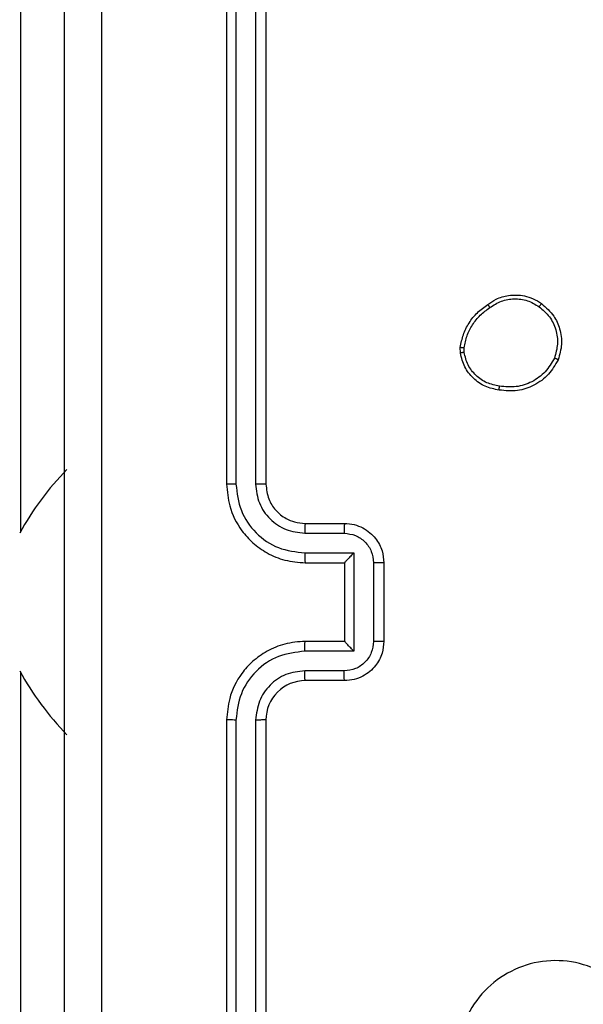
# Model space of a CAD drawing. Units: millimetres. Extents: x -4534 to 382508, y -3372 to 3828.
# Drawn here: x -502 to -473, y 2192 to 2242 of the extents above; entities that cross this region are included whole.
import ezdxf

# ---------------------------------------------------------------- set-up
doc = ezdxf.new("R2010")
doc.units = ezdxf.units.MM
doc.layers.add('Toestel 2D', color=7, linetype='Continuous', lineweight=20)

# ---------------------------------------------------------------- blocks, each defined once
blk = doc.blocks.new('WD1426_')
at = {"color": 7, "linetype": 'Continuous', "lineweight": 25}
for p, q in [((359.6291, 62.6481), (359.6291, 55.6198)), ((360.6783, 58.8618), (360.6783, 55.8618)), ((360.7257, 58.8642), (360.7258, 55.8622)), ((360.8258, 58.8642), (360.8258, 55.8622)), ((360.8783, 58.8618), (360.8783, 55.8618)), ((361.8679, 56.5291), (361.8676, 56.5586)), ((361.8869, 56.5324), (361.8867, 56.5563)), ((361.0783, 55.6618), (361.2783, 55.6618)), ((361.076, 55.6121), (361.2761, 55.6121)), ((361.076, 55.512), (361.3262, 55.512)), ((361.3262, 55.512), (361.3262, 55.0117)), ((361.0783, 55.4618), (361.2783, 55.4618)), ((361.2783, 55.4618), (361.2783, 55.4619)), ((361.2783, 55.4618), (361.2783, 55.0618)), ((361.4262, 55.462), (361.4262, 55.0617)), ((361.4783, 55.4618), (361.4783, 55.0618)), ((361.2783, 55.0618), (361.0783, 55.0618)), ((361.2783, 55.0618), (361.2783, 55.0618)), ((361.3262, 55.0117), (361.076, 55.0117)), ((359.6291, 54.9039), (359.6291, 50.3618)), ((361.2761, 54.9116), (361.076, 54.9116)), ((361.2783, 54.8618), (361.0783, 54.8618)), ((360.6783, 54.6618), (360.6783, 51.6618)), ((360.7258, 54.6614), (360.7257, 51.6595)), ((360.8258, 54.6614), (360.8258, 51.6595)), ((360.8783, 54.6618), (360.8783, 51.6618))]:
    blk.add_line(p, q, dxfattribs=at)
for centre, radius, start, end in [((360.9404, 54.8914), 1.5, 135.816, 151.2951), ((360.9404, 55.6323), 1.5, 208.7049, 224.184), ((361.0783, 54.6618), 0.2, 89.9997, 180.0011)]:
    blk.add_arc(centre, radius, start, end, dxfattribs=at)
for points, knots in [([(359.8533, 51.2368), (359.8533, 52.1308), (359.8533, 53.919), (359.8533, 56.6047), (359.8533, 58.3929), (359.8533, 59.2868)], [0, 0, 0, 0, 0.333296, 0.666702, 1, 1, 1, 1]), ([(360.041, 59.2976), (360.041, 58.4011), (360.0411, 56.6082), (360.0411, 53.9155), (360.041, 52.1226), (360.041, 51.2261)], [0, 0, 0, 0, 0.333336, 0.666664, 1, 1, 1, 1]), ([(362.0069, 56.7764), (362.021, 56.7859), (362.0532, 56.8079), (362.1176, 56.8267), (362.183, 56.8248), (362.2399, 56.8072), (362.267, 56.7899), (362.2811, 56.7809)], [0, 0, 0, 0, 0.17294, 0.397097, 0.672272, 0.82971, 1, 1, 1, 1]), ([(362.0178, 56.7604), (362.0368, 56.7726), (362.0748, 56.797), (362.1425, 56.8084), (362.2106, 56.7998), (362.2494, 56.7766), (362.2688, 56.765)], [0, 0, 0, 0, 0.24997, 0.499939, 0.749781, 1, 1, 1, 1]), ([(362.2811, 56.7809), (362.2808, 56.7807), (362.2803, 56.7803), (362.2774, 56.7767), (362.2734, 56.7714), (362.2703, 56.7671), (362.2688, 56.765)], [0, 0, 0, 0, 0.250242, 0.499957, 0.749904, 1, 1, 1, 1]), ([(362.2811, 56.7809), (362.3036, 56.7611), (362.3442, 56.7255), (362.3773, 56.6509), (362.3884, 56.5728), (362.3732, 56.5211), (362.3657, 56.4954)], [0, 0, 0, 0, 0.277651, 0.499907, 0.750885, 1, 1, 1, 1]), ([(361.8676, 56.5586), (361.8719, 56.5802), (361.8804, 56.6236), (361.9108, 56.6833), (361.9523, 56.7367), (361.9887, 56.7631), (362.007, 56.7764)], [0, 0, 0, 0, 0.24698, 0.495981, 0.746965, 1, 1, 1, 1]), ([(361.8867, 56.5563), (361.8909, 56.5768), (361.8991, 56.6178), (361.9283, 56.6737), (361.967, 56.7235), (362.0009, 56.7481), (362.0178, 56.7604)], [0, 0, 0, 0, 0.2499269, 0.5000037, 0.7500741, 1, 1, 1, 1]), ([(362.0069, 56.7764), (362.007, 56.7761), (362.0073, 56.7757), (362.009, 56.7731), (362.0111, 56.7701), (362.013, 56.7672), (362.0153, 56.7639), (362.017, 56.7616), (362.0178, 56.7604)], [0, 0, 0, 0, 0.2179664, 0.4566728, 0.5844296, 0.7174558, 0.8562421, 1, 1, 1, 1]), ([(362.2688, 56.765), (362.2875, 56.7489), (362.3249, 56.7168), (362.3567, 56.6489), (362.367, 56.5746), (362.3535, 56.5272), (362.3467, 56.5035)], [0, 0, 0, 0, 0.250248, 0.500081, 0.750041, 1, 1, 1, 1]), ([(361.8676, 56.5586), (361.868, 56.5586), (361.8688, 56.5585), (361.8738, 56.5579), (361.8801, 56.5572), (361.8845, 56.5566), (361.8867, 56.5563)], [0, 0, 0, 0, 0.279638, 0.558886, 0.779273, 1, 1, 1, 1]), ([(361.8869, 56.5324), (361.8844, 56.532), (361.8794, 56.5312), (361.8731, 56.5302), (361.8687, 56.5294), (361.8682, 56.5292), (361.8679, 56.5291)], [0, 0, 0, 0, 0.249996, 0.5, 0.749807, 1, 1, 1, 1]), ([(362.0651, 56.3405), (362.041, 56.3454), (361.9928, 56.3552), (361.9321, 56.3983), (361.8859, 56.4571), (361.8739, 56.5049), (361.8679, 56.5291)], [0, 0, 0, 0, 0.249994, 0.500003, 0.746668, 1, 1, 1, 1]), ([(362.0674, 56.3606), (362.0454, 56.3651), (362.0014, 56.374), (361.9455, 56.4131), (361.9034, 56.467), (361.8924, 56.5106), (361.8869, 56.5324)], [0, 0, 0, 0, 0.249936, 0.499914, 0.749763, 1, 1, 1, 1]), ([(362.3657, 56.4954), (362.3508, 56.4693), (362.3204, 56.4163), (362.2457, 56.3623), (362.1573, 56.3318), (362.0964, 56.3376), (362.0651, 56.3405)], [0, 0, 0, 0, 0.245322, 0.500036, 0.742737, 1, 1, 1, 1]), ([(362.3467, 56.5035), (362.3324, 56.479), (362.3038, 56.4301), (362.2339, 56.3796), (362.1521, 56.3521), (362.0957, 56.3578), (362.0674, 56.3606)], [0, 0, 0, 0, 0.249936, 0.499919, 0.749751, 1, 1, 1, 1]), ([(362.3657, 56.4954), (362.3655, 56.4955), (362.365, 56.4957), (362.3619, 56.497), (362.3582, 56.4986), (362.3548, 56.5), (362.3509, 56.5017), (362.3481, 56.5029), (362.3467, 56.5035)], [0, 0, 0, 0, 0.216899, 0.45551, 0.583047, 0.716383, 0.855425, 1, 1, 1, 1]), ([(362.0651, 56.3405), (362.0651, 56.3408), (362.065, 56.3413), (362.0653, 56.3447), (362.0657, 56.3485), (362.0662, 56.3521), (362.0668, 56.3562), (362.0672, 56.3591), (362.0674, 56.3606)], [0, 0, 0, 0, 0.2192906, 0.4583997, 0.5858334, 0.718761, 0.8568873, 1, 1, 1, 1]), ([(360.7258, 55.8622), (360.7195, 55.8622), (360.7069, 55.8622), (360.6913, 55.8621), (360.6805, 55.862), (360.679, 55.8619), (360.6783, 55.8618)], [0, 0, 0, 0, 0.250283, 0.499955, 0.749825, 1, 1, 1, 1]), ([(360.6783, 55.8618), (360.6814, 55.8246), (360.6883, 55.7402), (360.7408, 55.6378), (360.811, 55.56), (360.8848, 55.5079), (360.9758, 55.4696), (361.0433, 55.4645), (361.0783, 55.4618)], [0, 0, 0, 0, 0.177608, 0.403006, 0.534212, 0.677465, 0.832735, 1, 1, 1, 1]), ([(360.7258, 55.8622), (360.7313, 55.8164), (360.7425, 55.7249), (360.8226, 55.6088), (360.9384, 55.528), (361.0301, 55.5173), (361.076, 55.512)], [0, 0, 0, 0, 0.2498991, 0.4998468, 0.7495485, 1, 1, 1, 1]), ([(360.8258, 55.8622), (360.8297, 55.8294), (360.8373, 55.7639), (360.8951, 55.6811), (360.978, 55.624), (361.0433, 55.616), (361.076, 55.6121)], [0, 0, 0, 0, 0.2504355, 0.5001225, 0.7500576, 1, 1, 1, 1]), ([(360.8783, 55.8618), (360.8781, 55.8619), (360.8777, 55.8619), (360.8745, 55.862), (360.8696, 55.8621), (360.863, 55.8621), (360.855, 55.8622), (360.8458, 55.8622), (360.836, 55.8622), (360.8292, 55.8622), (360.8258, 55.8622)], [0, 0, 0, 0, 0.125156, 0.250292, 0.375309, 0.500105, 0.624815, 0.749862, 0.874911, 1, 1, 1, 1]), ([(360.8783, 55.8618), (360.8812, 55.8362), (360.8866, 55.7882), (360.9256, 55.727), (360.9733, 55.6885), (361.0261, 55.666), (361.06, 55.6633), (361.0783, 55.6618)], [0, 0, 0, 0, 0.2444394, 0.4573448, 0.6754519, 0.8245426, 1, 1, 1, 1]), ([(361.0783, 55.6618), (361.078, 55.6611), (361.0774, 55.6595), (361.0766, 55.6481), (361.0761, 55.6316), (361.076, 55.6186), (361.076, 55.6121)], [0, 0, 0, 0, 0.2501114, 0.4999976, 0.7498537, 1, 1, 1, 1]), ([(361.2783, 55.6618), (361.278, 55.6609), (361.2774, 55.6589), (361.2766, 55.6457), (361.2762, 55.6293), (361.2762, 55.6178), (361.2761, 55.6121)], [0, 0, 0, 0, 0.2798582, 0.5591061, 0.7794712, 1, 1, 1, 1]), ([(361.2783, 55.6618), (361.2949, 55.6607), (361.327, 55.6583), (361.3709, 55.6409), (361.4075, 55.6166), (361.4438, 55.5788), (361.4726, 55.5265), (361.4765, 55.4821), (361.4783, 55.4618)], [0, 0, 0, 0, 0.1582097, 0.3070186, 0.4463642, 0.5762786, 0.8068401, 1, 1, 1, 1]), ([(361.2761, 55.6121), (361.2958, 55.6098), (361.3351, 55.6052), (361.3848, 55.5706), (361.4191, 55.5208), (361.4239, 55.4816), (361.4262, 55.462)], [0, 0, 0, 0, 0.250473, 0.500169, 0.750095, 1, 1, 1, 1]), ([(361.076, 55.512), (361.076, 55.5054), (361.0761, 55.4923), (361.0766, 55.4757), (361.0774, 55.4642), (361.078, 55.4626), (361.0783, 55.4618)], [0, 0, 0, 0, 0.250161, 0.500013, 0.749766, 1, 1, 1, 1]), ([(361.3262, 55.512), (361.3207, 55.5065), (361.3097, 55.4954), (361.2966, 55.4819), (361.2876, 55.4725), (361.2823, 55.4668), (361.279, 55.463), (361.2785, 55.4623), (361.2783, 55.4619)], [0, 0, 0, 0, 0.251472, 0.502476, 0.646451, 0.77572, 0.892449, 1, 1, 1, 1]), ([(361.4783, 55.4618), (361.4781, 55.4619), (361.4777, 55.4619), (361.4745, 55.4619), (361.4697, 55.4619), (361.4632, 55.4619), (361.4552, 55.4619), (361.4461, 55.462), (361.4363, 55.462), (361.4296, 55.462), (361.4262, 55.462)], [0, 0, 0, 0, 0.1250677, 0.2502124, 0.3753477, 0.5000058, 0.6247932, 0.7497715, 0.8749232, 1, 1, 1, 1]), ([(361.0783, 55.0618), (361.0432, 55.0592), (360.9754, 55.054), (360.8842, 55.0155), (360.8104, 54.9631), (360.7403, 54.8851), (360.6882, 54.7829), (360.6813, 54.6988), (360.6783, 54.6618)], [0, 0, 0, 0, 0.167928, 0.323657, 0.467185, 0.598487, 0.823509, 1, 1, 1, 1]), ([(361.076, 55.0117), (361.076, 55.0182), (361.0761, 55.0313), (361.0766, 55.048), (361.0774, 55.0595), (361.078, 55.0611), (361.0783, 55.0618)], [0, 0, 0, 0, 0.250143, 0.500002, 0.749791, 1, 1, 1, 1]), ([(361.4262, 55.0617), (361.4239, 55.0421), (361.4191, 55.0028), (361.3847, 54.9531), (361.3351, 54.9185), (361.2958, 54.9139), (361.2761, 54.9116)], [0, 0, 0, 0, 0.249899, 0.499872, 0.749569, 1, 1, 1, 1]), ([(361.4783, 55.0618), (361.4765, 55.0417), (361.4726, 54.9974), (361.444, 54.9452), (361.4077, 54.9073), (361.3711, 54.8829), (361.3271, 54.8654), (361.2949, 54.863), (361.2783, 54.8618)], [0, 0, 0, 0, 0.192253, 0.422508, 0.5525, 0.692083, 0.841245, 1, 1, 1, 1]), ([(361.3262, 55.0117), (361.3207, 55.0172), (361.3097, 55.0282), (361.2966, 55.0417), (361.2876, 55.0512), (361.2823, 55.0569), (361.279, 55.0607), (361.2785, 55.0614), (361.2783, 55.0618)], [0, 0, 0, 0, 0.251452, 0.502462, 0.646441, 0.775587, 0.892444, 1, 1, 1, 1]), ([(361.4783, 55.0618), (361.4781, 55.0618), (361.4777, 55.0618), (361.4745, 55.0618), (361.4697, 55.0618), (361.4632, 55.0617), (361.4552, 55.0617), (361.4461, 55.0617), (361.4363, 55.0617), (361.4296, 55.0617), (361.4262, 55.0617)], [0, 0, 0, 0, 0.125062, 0.2502, 0.375329, 0.499981, 0.624853, 0.749759, 0.875087, 1, 1, 1, 1]), ([(361.076, 55.0117), (361.0301, 55.0063), (360.9384, 54.9957), (360.8226, 54.9149), (360.7425, 54.7988), (360.7313, 54.7072), (360.7258, 54.6614)], [0, 0, 0, 0, 0.2504502, 0.5001342, 0.7500954, 1, 1, 1, 1]), ([(361.076, 54.9116), (361.0432, 54.9078), (360.9777, 54.9002), (360.895, 54.8425), (360.8378, 54.7596), (360.8298, 54.6942), (360.8258, 54.6614)], [0, 0, 0, 0, 0.250448, 0.500157, 0.750095, 1, 1, 1, 1]), ([(361.0783, 54.8618), (361.078, 54.8626), (361.0774, 54.8642), (361.0766, 54.8756), (361.0761, 54.8921), (361.076, 54.9051), (361.076, 54.9116)], [0, 0, 0, 0, 0.2501715, 0.4999478, 0.7498002, 1, 1, 1, 1]), ([(361.2783, 54.8618), (361.278, 54.8628), (361.2774, 54.8647), (361.2766, 54.878), (361.2762, 54.8944), (361.2762, 54.9059), (361.2761, 54.9116)], [0, 0, 0, 0, 0.27977, 0.559063, 0.779492, 1, 1, 1, 1]), ([(360.7258, 54.6614), (360.7195, 54.6615), (360.7069, 54.6615), (360.6913, 54.6616), (360.6805, 54.6617), (360.679, 54.6618), (360.6783, 54.6618)], [0, 0, 0, 0, 0.250084, 0.499969, 0.749832, 1, 1, 1, 1]), ([(360.8783, 54.6618), (360.8781, 54.6618), (360.8777, 54.6618), (360.8745, 54.6617), (360.8696, 54.6616), (360.863, 54.6616), (360.855, 54.6615), (360.8458, 54.6615), (360.836, 54.6614), (360.8292, 54.6614), (360.8258, 54.6614)], [0, 0, 0, 0, 0.125027, 0.25018, 0.375214, 0.500028, 0.624756, 0.74982, 0.874886, 1, 1, 1, 1]), ([(362, 52.5834), (361.9697, 52.6193), (361.903, 52.6983), (361.8511, 52.8527), (361.8518, 53.0231), (361.9077, 53.1855), (362.0158, 53.3184), (362.1608, 53.4088), (362.3275, 53.4458), (362.4974, 53.4254), (362.651, 53.3501), (362.7712, 53.2283), (362.844, 53.0733), (362.8616, 52.9032), (362.8222, 52.7369), (362.7294, 52.5931), (362.5945, 52.4879), (362.4324, 52.4333), (362.2618, 52.4362), (362.1103, 52.4891), (362.0337, 52.5547), (362, 52.5834)], [0, 0, 0, 0, 0.044735, 0.098637, 0.151934, 0.205873, 0.26019, 0.313197, 0.366982, 0.420857, 0.474334, 0.527986, 0.581906, 0.635427, 0.689069, 0.742821, 0.79663, 0.850208, 0.90379, 0.957773, 1, 1, 1, 1])]:
    blk.add_open_spline(points, degree=3, knots=knots, dxfattribs=at)
blk = doc.blocks.new('VPL-05-WD1426')
at = {"layer": 'Toestel 2D', "color": 0, "xscale": 10, "yscale": 10, "zscale": 10}
blk.add_blockref('WD1426_', (-4098.158, 1659.827), dxfattribs=at)

msp = doc.modelspace()

# ---------------------------------------------------------------- block references
msp.add_blockref('VPL-05-WD1426', (0, 0))

doc.saveas('drawing.dxf')
